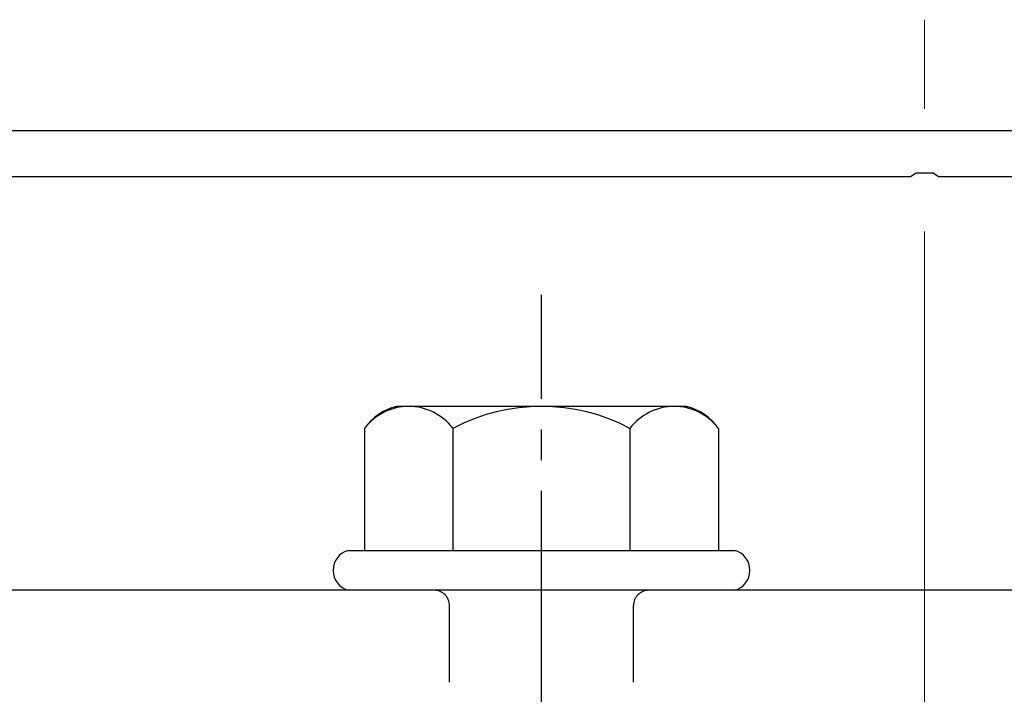
# Model space of a CAD drawing. Extents: x 0 to 1750, y 0 to 2609.
# Drawn here: x 449 to 481, y 749 to 771 of the extents above; entities that cross this region are included whole.
import ezdxf

# ---------------------------------------------------------------- set-up
doc = ezdxf.new("R2010")
doc.units = 0
doc.linetypes.add('YCENTER_1', pattern=[13, 10, -1, 1, -1])
doc.linetypes.add('YHIDDEN_1', pattern=[4, 3, -1])
for name, color, linetype, lineweight in [('YKK_11', 7, 'CONTINUOUS', 30), ('YKK_12', 2, 'CONTINUOUS', 13), ('YKK_13', 4, 'CONTINUOUS', 30)]:
    doc.layers.add(name, color=color, linetype=linetype, lineweight=lineweight)

msp = doc.modelspace()

# ---------------------------------------------------------------- linework, layer by layer
at = {"layer": 'YKK_11', "linetype": 'ByBlock', "lineweight": -2, "ltscale": 0.5}
for p, q in [((527.861, 767.449), (429.139, 767.449)), ((428.692, 765.949), (478.042, 765.949)), ((478.042, 765.949), (478.225, 766.069)), ((478.225, 766.069), (478.775, 766.069)), ((478.775, 766.069), (478.958, 765.949)), ((478.958, 765.949), (528.308, 765.949))]:
    msp.add_line(p, q, dxfattribs=at)
at = {"layer": 'YKK_12', "linetype": 'YCENTER_1', "ltscale": 4}
msp.add_line((478.5, 100.162), (478.5, 771.071), dxfattribs=at)
at = {"layer": 'YKK_13', "linetype": 'YCENTER_1'}
msp.add_line((466, 693.695), (466, 762.094), dxfattribs=at)
at = {"layer": 'YKK_13', "ltscale": 2}
for p, q in [((470.734, 758.449), (461.266, 758.449)), ((460.226, 757.732), (460.226, 753.749)), ((463.113, 757.732), (463.113, 753.749)), ((468.887, 757.732), (468.887, 753.749)), ((471.774, 757.732), (471.774, 753.749)), ((459.7, 753.749), (472.3, 753.749)), ((472.3, 752.449), (459.7, 752.449))]:
    msp.add_line(p, q, dxfattribs=at)
at = {"layer": 'YKK_13'}
msp.add_line((525.998, 752.449), (397, 752.449), dxfattribs=at)
at = {"layer": 'YKK_13', "linetype": 'YHIDDEN_1'}
for p, q in [((463, 737.449), (463, 751.949)), ((469, 737.449), (469, 751.949))]:
    msp.add_line(p, q, dxfattribs=at)
at = {"layer": 'YKK_13', "ltscale": 2}
for centre, radius, start, end in [((461.693, 756.718), 1.783, 103.8788, 145.3491), ((461.67, 756.638), 1.811, 37.1495, 142.8505), ((466, 752.282), 6.168, 62.0919, 117.9081), ((470.33, 756.638), 1.811, 37.1495, 142.8505), ((470.307, 756.718), 1.783, 34.6509, 76.1212)]:
    msp.add_arc(centre, radius, start, end, dxfattribs=at)
at = {"layer": 'YKK_13'}
for centre, start, end in [((459.873, 753.099), 104.8628, 255.1372), ((472.128, 753.099), 284.8628, 75.1372)]:
    msp.add_arc(centre, 0.673, start, end, dxfattribs=at)
at = {"layer": 'YKK_13', "linetype": 'YHIDDEN_1'}
for centre, start, end in [((462.5, 751.949), 0, 90), ((469.5, 751.949), 90, 180)]:
    msp.add_arc(centre, 0.5, start, end, dxfattribs=at)

doc.saveas('drawing.dxf')
